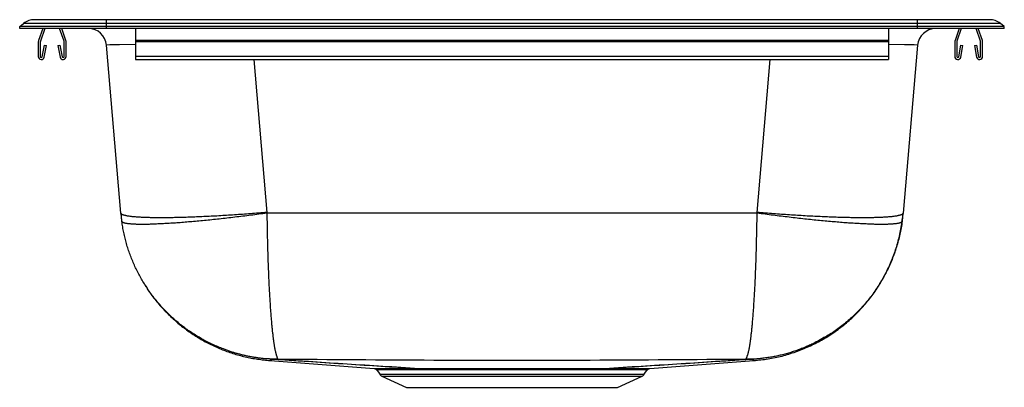
# Model space of a CAD drawing. Units: inches. Extents: x -8.5 to 8.5, y -6.2 to 0.2.
import ezdxf

# ---------------------------------------------------------------- set-up
doc = ezdxf.new("R2010")
doc.units = ezdxf.units.IN
doc.header["$MEASUREMENT"] = 0
doc.linetypes.add('SLD-SOLID', pattern=[0])
doc.layers.get('0').update_dxf_attribs({"linetype": 'CONTINUOUS'})

# ---------------------------------------------------------------- blocks, each defined once
blk = doc.blocks.new('D23317_LEFT')
at = {"color": 7, "linetype": 'SLD-SOLID'}
for p, q in [((-8.5, 0.037), (-8.433, 0.089)), ((-7, 0.037), (-8.5, 0.037)), ((-8.5, 0), (-8.5, 0.037)), ((-7, 0), (-8.5, 0)), ((-7, 0.089), (-8.433, 0.089)), ((-7, 0.154), (-8.242, 0.154)), ((-8.103, 0), (-8.175, -0.208)), ((-8.066, 0), (-8.142, -0.219)), ((-7.735, -0.219), (-7.811, 0)), ((-7.702, -0.208), (-7.774, 0)), ((-7, 0.089), (-7, 0.154)), ((7, 0.154), (-7, 0.154)), ((-7, 0.037), (-7, 0.089)), ((7, 0.089), (-7, 0.089)), ((-7, 0), (-7, 0.037)), ((7, 0.037), (-7, 0.037)), ((7, 0), (-7, 0)), ((-6.5, 0), (-6.5, -0.208)), ((6.5, 0), (6.5, -0.208)), ((7, 0.089), (7, 0.154)), ((8.242, 0.154), (7, 0.154)), ((7, 0.037), (7, 0.089)), ((8.433, 0.089), (7, 0.089)), ((7, 0), (7, 0.037)), ((8.5, 0.037), (7, 0.037)), ((8.5, 0), (7, 0)), ((7.72, 0), (7.649, -0.208)), ((7.757, 0), (7.682, -0.219)), ((8.088, -0.219), (8.013, 0)), ((8.121, -0.208), (8.05, 0)), ((8.5, 0.037), (8.433, 0.089)), ((8.5, 0), (8.5, 0.037)), ((-8.179, -0.23), (-8.179, -0.483)), ((-8.144, -0.23), (-8.144, -0.483)), ((-8.11, -0.486), (-8.072, -0.288)), ((-8.075, -0.493), (-8.038, -0.295)), ((-8.072, -0.288), (-8.038, -0.295)), ((-7.839, -0.295), (-7.805, -0.288)), ((-7.839, -0.295), (-7.802, -0.493)), ((-7.805, -0.288), (-7.767, -0.486)), ((-7.734, -0.483), (-7.734, -0.23)), ((-7.699, -0.483), (-7.699, -0.23)), ((-6.753, -3.19), (-7.002, -0.286)), ((6.5, -0.208), (-6.5, -0.208)), ((-6.5, -0.208), (-6.5, -0.23)), ((6.5, -0.23), (-6.5, -0.23)), ((-6.5, -0.23), (-6.5, -0.483)), ((6.5, -0.208), (6.5, -0.23)), ((6.5, -0.23), (6.5, -0.483)), ((7.002, -0.286), (6.753, -3.19)), ((7.645, -0.23), (7.645, -0.483)), ((7.68, -0.23), (7.68, -0.483)), ((7.714, -0.486), (7.752, -0.288)), ((7.748, -0.493), (7.786, -0.295)), ((7.752, -0.288), (7.786, -0.295)), ((7.984, -0.295), (8.019, -0.288)), ((7.984, -0.295), (8.022, -0.493)), ((8.019, -0.288), (8.056, -0.486)), ((8.09, -0.483), (8.09, -0.23)), ((8.125, -0.483), (8.125, -0.23)), ((6.5, -0.483), (-6.5, -0.483)), ((-6.5, -0.483), (-6.5, -0.535)), ((6.5, -0.483), (6.5, -0.535)), ((-6.5, -0.535), (6.5, -0.535)), ((-4.233, -3.177), (-4.232, -3.189)), ((4.232, -3.189), (-4.232, -3.189)), ((4.232, -3.189), (4.233, -3.177)), ((-4.04, -5.715), (-4.248, -5.708)), ((-4.176, -5.738), (-2.381, -5.872)), ((-4.031, -5.716), (-4.15, -5.716)), ((-4.04, -5.715), (-4.031, -5.716)), ((2.381, -5.872), (4.176, -5.738)), ((4.15, -5.716), (4.031, -5.716)), ((4.248, -5.708), (4.04, -5.715)), ((-2.336, -5.899), (-2.284, -5.974)), ((-1.684, -5.873), (-1.681, -5.873)), ((-1.647, -5.9), (-1.649, -5.9)), ((1.649, -5.9), (1.647, -5.9)), ((1.681, -5.873), (1.684, -5.873)), ((2.284, -5.974), (2.336, -5.899)), ((-2.247, -6.004), (-1.819, -6.2)), ((1.819, -6.2), (2.247, -6.004)), ((-1.819, -6.2), (1.819, -6.2))]:
    blk.add_line(p, q, dxfattribs=at)
at = {"color": 8, "linetype": 'SLD-SOLID'}
for p, q in [((-4.46, -0.535), (-4.233, -3.177)), ((4.233, -3.177), (4.46, -0.535)), ((-2.284, -5.974), (2.284, -5.974)), ((-2.247, -6.004), (2.247, -6.004))]:
    blk.add_line(p, q, dxfattribs=at)
for points in [[(-6.5, -0.276), (-6.775, -0.278), (-6.945, -0.281), (-7.002, -0.286)], [(7.002, -0.286), (6.945, -0.281), (6.775, -0.278), (6.5, -0.276)], [(5.385, -5.341), (5.366, -5.352), (5.347, -5.363), (5.329, -5.374), (5.31, -5.384), (5.291, -5.395), (5.272, -5.405), (5.253, -5.416), (5.235, -5.426), (5.215, -5.436), (5.196, -5.446), (5.177, -5.455), (5.158, -5.464), (5.138, -5.473), (5.118, -5.482), (5.099, -5.491), (5.079, -5.499), (5.059, -5.508), (5.039, -5.516), (5.019, -5.524), (4.999, -5.531), (4.979, -5.539), (4.959, -5.547), (4.938, -5.554), (4.918, -5.561), (4.898, -5.568), (4.877, -5.575), (4.857, -5.582), (4.837, -5.589), (4.816, -5.595), (4.795, -5.601), (4.775, -5.608), (4.754, -5.614), (4.733, -5.619), (4.713, -5.625), (4.692, -5.631), (4.671, -5.636), (4.65, -5.641), (4.629, -5.646), (4.608, -5.651), (4.587, -5.656), (4.566, -5.66), (4.545, -5.665), (4.524, -5.669), (4.503, -5.673), (4.482, -5.676), (4.461, -5.68), (4.439, -5.683), (4.418, -5.687), (4.397, -5.69), (4.376, -5.692), (4.354, -5.695), (4.333, -5.698), (4.312, -5.701), (4.291, -5.703), (4.269, -5.706), (4.248, -5.708)], [(-4.248, -5.708), (-4.264, -5.707), (-4.279, -5.705), (-4.295, -5.703), (-4.311, -5.701), (-4.326, -5.699), (-4.342, -5.697), (-4.357, -5.695), (-4.373, -5.693), (-4.389, -5.691), (-4.404, -5.689), (-4.42, -5.687), (-4.435, -5.684), (-4.451, -5.682), (-4.466, -5.679), (-4.482, -5.677), (-4.497, -5.674), (-4.513, -5.671), (-4.528, -5.668), (-4.544, -5.665), (-4.559, -5.662), (-4.574, -5.659), (-4.59, -5.655), (-4.605, -5.652), (-4.621, -5.648), (-4.636, -5.645), (-4.651, -5.641), (-4.667, -5.637), (-4.682, -5.633), (-4.697, -5.629), (-4.713, -5.625), (-4.728, -5.621), (-4.743, -5.617), (-4.758, -5.613), (-4.773, -5.609), (-4.789, -5.604), (-4.804, -5.6), (-4.819, -5.595), (-4.834, -5.591), (-4.849, -5.586), (-4.864, -5.581), (-4.879, -5.576), (-4.894, -5.571), (-4.908, -5.565), (-4.923, -5.56), (-4.938, -5.554), (-4.952, -5.548), (-4.967, -5.542), (-4.982, -5.536)], [(-4.15, -5.716), (-4.151, -5.717), (-4.152, -5.717), (-4.152, -5.718), (-4.153, -5.719), (-4.154, -5.72), (-4.154, -5.721), (-4.155, -5.721), (-4.156, -5.722), (-4.156, -5.723), (-4.157, -5.724), (-4.158, -5.724), (-4.159, -5.725), (-4.159, -5.726), (-4.16, -5.727), (-4.161, -5.728), (-4.162, -5.728), (-4.163, -5.729), (-4.164, -5.73), (-4.164, -5.73), (-4.165, -5.731), (-4.166, -5.732), (-4.167, -5.733), (-4.168, -5.733), (-4.169, -5.734), (-4.17, -5.734), (-4.171, -5.735), (-4.172, -5.736), (-4.173, -5.736), (-4.174, -5.737), (-4.175, -5.737), (-4.175, -5.737), (-4.176, -5.738), (-4.176, -5.738), (-4.177, -5.738), (-4.177, -5.738), (-4.177, -5.738), (-4.177, -5.738), (-4.177, -5.738), (-4.177, -5.738), (-4.176, -5.738)], [(4.176, -5.738), (4.176, -5.737), (4.175, -5.737), (4.174, -5.737), (4.174, -5.737), (4.173, -5.736), (4.173, -5.736), (4.172, -5.736), (4.171, -5.735), (4.171, -5.735), (4.17, -5.734), (4.169, -5.734), (4.168, -5.733), (4.168, -5.733), (4.167, -5.732), (4.166, -5.732), (4.165, -5.731), (4.165, -5.73), (4.164, -5.73), (4.163, -5.729), (4.162, -5.728), (4.161, -5.727), (4.16, -5.726), (4.159, -5.725), (4.158, -5.724), (4.157, -5.723), (4.156, -5.722), (4.155, -5.721), (4.154, -5.72), (4.153, -5.719), (4.152, -5.718), (4.151, -5.717), (4.15, -5.716)], [(-1.649, -5.9), (-1.663, -5.9), (-1.676, -5.899), (-1.689, -5.899), (-1.702, -5.899), (-1.715, -5.899), (-1.728, -5.899), (-1.741, -5.899), (-1.754, -5.899), (-1.767, -5.899), (-1.779, -5.899), (-1.792, -5.899), (-1.804, -5.899), (-1.816, -5.899), (-1.828, -5.899), (-1.84, -5.899), (-1.852, -5.899), (-1.863, -5.899), (-1.875, -5.899), (-1.886, -5.899), (-1.897, -5.899), (-1.908, -5.899), (-1.919, -5.899), (-1.93, -5.899), (-1.941, -5.899), (-1.952, -5.899), (-1.962, -5.899), (-1.972, -5.899), (-1.983, -5.899), (-1.993, -5.899), (-2.003, -5.899), (-2.012, -5.899), (-2.022, -5.899), (-2.032, -5.899), (-2.041, -5.899), (-2.05, -5.899), (-2.059, -5.899), (-2.068, -5.899), (-2.077, -5.899), (-2.086, -5.899), (-2.094, -5.899), (-2.103, -5.899), (-2.111, -5.899), (-2.119, -5.899), (-2.127, -5.899), (-2.135, -5.899), (-2.143, -5.899), (-2.15, -5.899), (-2.158, -5.899), (-2.165, -5.899), (-2.172, -5.899), (-2.179, -5.899), (-2.186, -5.899), (-2.193, -5.899), (-2.199, -5.899), (-2.206, -5.899), (-2.212, -5.899), (-2.218, -5.899), (-2.224, -5.899), (-2.23, -5.898), (-2.235, -5.898), (-2.241, -5.898), (-2.246, -5.898), (-2.251, -5.898), (-2.256, -5.898), (-2.261, -5.898), (-2.266, -5.898), (-2.271, -5.898), (-2.275, -5.898), (-2.279, -5.898), (-2.284, -5.898), (-2.287, -5.898), (-2.291, -5.898), (-2.295, -5.898), (-2.298, -5.898), (-2.302, -5.898), (-2.305, -5.898), (-2.308, -5.898), (-2.311, -5.898), (-2.314, -5.898), (-2.316, -5.898), (-2.319, -5.898), (-2.321, -5.898), (-2.323, -5.898), (-2.326, -5.898), (-2.327, -5.898), (-2.329, -5.898), (-2.331, -5.898), (-2.332, -5.898), (-2.333, -5.898), (-2.334, -5.898), (-2.334, -5.898), (-2.335, -5.898), (-2.335, -5.898), (-2.335, -5.898), (-2.335, -5.898), (-2.334, -5.898)], [(2.334, -5.898), (2.335, -5.898), (2.335, -5.898), (2.335, -5.898), (2.335, -5.898), (2.334, -5.898), (2.334, -5.898), (2.332, -5.898), (2.331, -5.898), (2.329, -5.898), (2.328, -5.898), (2.326, -5.898), (2.323, -5.898), (2.321, -5.898), (2.318, -5.898), (2.315, -5.898), (2.312, -5.898), (2.309, -5.898), (2.306, -5.898), (2.303, -5.898), (2.299, -5.898), (2.295, -5.898), (2.291, -5.898), (2.287, -5.898), (2.283, -5.898), (2.278, -5.898), (2.274, -5.898), (2.269, -5.898), (2.264, -5.898), (2.258, -5.898), (2.253, -5.898), (2.247, -5.898), (2.241, -5.898), (2.235, -5.898), (2.229, -5.898), (2.223, -5.899), (2.216, -5.899), (2.21, -5.899), (2.203, -5.899), (2.196, -5.899), (2.188, -5.899), (2.181, -5.899), (2.173, -5.899), (2.166, -5.899), (2.158, -5.899), (2.15, -5.899), (2.141, -5.899), (2.133, -5.899), (2.124, -5.899), (2.116, -5.899), (2.107, -5.899), (2.098, -5.899), (2.088, -5.899), (2.079, -5.899), (2.069, -5.899), (2.059, -5.899), (2.049, -5.899), (2.039, -5.899), (2.029, -5.899), (2.019, -5.899), (2.008, -5.899), (1.997, -5.899), (1.986, -5.899), (1.975, -5.899), (1.964, -5.899), (1.953, -5.899), (1.941, -5.899), (1.93, -5.899), (1.918, -5.899), (1.906, -5.899), (1.894, -5.899), (1.881, -5.899), (1.869, -5.899), (1.856, -5.899), (1.843, -5.899), (1.83, -5.899), (1.817, -5.899), (1.804, -5.899), (1.79, -5.899), (1.776, -5.899), (1.763, -5.899), (1.749, -5.899), (1.735, -5.899), (1.721, -5.899), (1.706, -5.899), (1.692, -5.899), (1.678, -5.899), (1.664, -5.9), (1.649, -5.9)]]:
    blk.add_lwpolyline(points, dxfattribs=at)
at = {"color": 7, "linetype": 'SLD-SOLID'}
for points in [[(-4.233, -3.177), (-4.268, -3.18), (-4.303, -3.183), (-4.339, -3.186), (-4.374, -3.189), (-4.409, -3.192), (-4.444, -3.195), (-4.479, -3.197), (-4.514, -3.2), (-4.549, -3.203), (-4.584, -3.205), (-4.619, -3.208), (-4.653, -3.21), (-4.688, -3.213), (-4.723, -3.215), (-4.757, -3.218), (-4.791, -3.22), (-4.826, -3.222), (-4.86, -3.225), (-4.894, -3.227), (-4.928, -3.229), (-4.961, -3.231), (-4.995, -3.233), (-5.029, -3.235), (-5.062, -3.237), (-5.095, -3.239), (-5.128, -3.24), (-5.161, -3.242), (-5.193, -3.244), (-5.226, -3.246), (-5.258, -3.247), (-5.29, -3.249), (-5.322, -3.25), (-5.354, -3.252), (-5.385, -3.253), (-5.416, -3.254), (-5.447, -3.256), (-5.478, -3.257), (-5.508, -3.258), (-5.539, -3.259), (-5.569, -3.26), (-5.598, -3.261), (-5.628, -3.262), (-5.657, -3.263), (-5.686, -3.264), (-5.714, -3.265), (-5.743, -3.266), (-5.771, -3.266), (-5.798, -3.267), (-5.826, -3.267), (-5.853, -3.268), (-5.88, -3.268), (-5.906, -3.269), (-5.932, -3.269), (-5.958, -3.269), (-5.984, -3.269), (-6.009, -3.27), (-6.034, -3.27), (-6.058, -3.27), (-6.082, -3.27), (-6.106, -3.27), (-6.129, -3.269), (-6.152, -3.269), (-6.175, -3.269), (-6.197, -3.269), (-6.219, -3.268), (-6.24, -3.268), (-6.261, -3.267), (-6.282, -3.267), (-6.302, -3.266), (-6.322, -3.266), (-6.342, -3.265), (-6.361, -3.264), (-6.379, -3.263), (-6.398, -3.262), (-6.415, -3.261), (-6.433, -3.26), (-6.45, -3.259), (-6.466, -3.258), (-6.482, -3.257), (-6.498, -3.256), (-6.513, -3.255), (-6.528, -3.253), (-6.542, -3.252), (-6.556, -3.251), (-6.57, -3.249), (-6.582, -3.247), (-6.595, -3.246), (-6.607, -3.244), (-6.618, -3.242), (-6.63, -3.241), (-6.64, -3.239), (-6.65, -3.237), (-6.66, -3.235), (-6.67, -3.233), (-6.678, -3.231), (-6.687, -3.229), (-6.695, -3.227), (-6.702, -3.225), (-6.709, -3.223), (-6.715, -3.22), (-6.721, -3.218), (-6.726, -3.216), (-6.731, -3.213), (-6.735, -3.211), (-6.738, -3.208), (-6.741, -3.206), (-6.744, -3.203), (-6.746, -3.2), (-6.748, -3.198), (-6.75, -3.195), (-6.751, -3.192), (-6.753, -3.19)], [(-6.737, -3.33), (-6.737, -3.326), (-6.738, -3.321), (-6.738, -3.317), (-6.738, -3.312), (-6.738, -3.308), (-6.739, -3.303), (-6.739, -3.299), (-6.739, -3.295), (-6.739, -3.29), (-6.74, -3.286), (-6.74, -3.281), (-6.74, -3.277), (-6.74, -3.272), (-6.741, -3.268), (-6.741, -3.264), (-6.742, -3.259), (-6.742, -3.255), (-6.743, -3.25), (-6.743, -3.246), (-6.744, -3.242), (-6.744, -3.237), (-6.745, -3.233), (-6.745, -3.229), (-6.746, -3.224), (-6.747, -3.22), (-6.747, -3.215), (-6.748, -3.211), (-6.749, -3.207), (-6.75, -3.202), (-6.751, -3.198), (-6.752, -3.194), (-6.753, -3.19)], [(-4.232, -3.189), (-4.267, -3.194), (-4.302, -3.199), (-4.336, -3.203), (-4.371, -3.208), (-4.406, -3.213), (-4.441, -3.217), (-4.476, -3.222), (-4.51, -3.226), (-4.545, -3.231), (-4.58, -3.235), (-4.614, -3.239), (-4.649, -3.244), (-4.683, -3.248), (-4.717, -3.252), (-4.751, -3.256), (-4.785, -3.26), (-4.819, -3.264), (-4.853, -3.268), (-4.887, -3.272), (-4.921, -3.276), (-4.954, -3.28), (-4.988, -3.283), (-5.021, -3.287), (-5.054, -3.291), (-5.087, -3.294), (-5.119, -3.298), (-5.152, -3.301), (-5.184, -3.304), (-5.216, -3.308), (-5.248, -3.311), (-5.28, -3.314), (-5.312, -3.317), (-5.343, -3.32), (-5.374, -3.323), (-5.405, -3.326), (-5.436, -3.329), (-5.467, -3.332), (-5.497, -3.334), (-5.527, -3.337), (-5.557, -3.34), (-5.586, -3.342), (-5.615, -3.345), (-5.644, -3.347), (-5.673, -3.349), (-5.701, -3.352), (-5.729, -3.354), (-5.757, -3.356), (-5.785, -3.358), (-5.812, -3.36), (-5.839, -3.362), (-5.866, -3.363), (-5.892, -3.365), (-5.918, -3.367), (-5.943, -3.368), (-5.969, -3.37), (-5.994, -3.371), (-6.018, -3.373), (-6.043, -3.374), (-6.067, -3.375), (-6.09, -3.376), (-6.113, -3.377), (-6.136, -3.378), (-6.159, -3.379), (-6.181, -3.38), (-6.203, -3.381), (-6.224, -3.381), (-6.245, -3.382), (-6.266, -3.383), (-6.286, -3.383), (-6.305, -3.383), (-6.325, -3.384), (-6.344, -3.384), (-6.362, -3.384), (-6.381, -3.384), (-6.398, -3.384), (-6.416, -3.384), (-6.433, -3.384), (-6.449, -3.384), (-6.465, -3.383), (-6.481, -3.383), (-6.496, -3.382), (-6.511, -3.382), (-6.525, -3.381), (-6.539, -3.38), (-6.552, -3.38), (-6.565, -3.379), (-6.577, -3.378), (-6.589, -3.377), (-6.601, -3.376), (-6.612, -3.374), (-6.623, -3.373), (-6.633, -3.372), (-6.643, -3.37), (-6.652, -3.369), (-6.661, -3.367), (-6.67, -3.366), (-6.678, -3.364), (-6.685, -3.362), (-6.692, -3.361), (-6.698, -3.359), (-6.704, -3.357), (-6.709, -3.355), (-6.714, -3.352), (-6.718, -3.35), (-6.722, -3.348), (-6.725, -3.345), (-6.727, -3.343), (-6.73, -3.34), (-6.732, -3.338), (-6.734, -3.335), (-6.736, -3.333), (-6.737, -3.33)], [(-4.232, -3.189), (-4.232, -3.218), (-4.232, -3.247), (-4.231, -3.276), (-4.231, -3.305), (-4.23, -3.334), (-4.23, -3.363), (-4.229, -3.391), (-4.229, -3.42), (-4.228, -3.449), (-4.228, -3.477), (-4.227, -3.506), (-4.226, -3.534), (-4.226, -3.563), (-4.225, -3.591), (-4.225, -3.619), (-4.224, -3.647), (-4.223, -3.675), (-4.223, -3.704), (-4.222, -3.731), (-4.221, -3.759), (-4.221, -3.787), (-4.22, -3.815), (-4.219, -3.842), (-4.218, -3.87), (-4.217, -3.897), (-4.217, -3.924), (-4.216, -3.952), (-4.215, -3.979), (-4.214, -4.006), (-4.213, -4.032), (-4.212, -4.059), (-4.211, -4.086), (-4.21, -4.112), (-4.209, -4.139), (-4.208, -4.165), (-4.207, -4.191), (-4.206, -4.217), (-4.205, -4.243), (-4.204, -4.268), (-4.203, -4.294), (-4.202, -4.319), (-4.201, -4.344), (-4.199, -4.369), (-4.198, -4.394), (-4.197, -4.419), (-4.196, -4.444), (-4.195, -4.468), (-4.193, -4.492), (-4.192, -4.516), (-4.191, -4.54), (-4.189, -4.564), (-4.188, -4.588), (-4.187, -4.611), (-4.185, -4.634), (-4.184, -4.657), (-4.183, -4.68), (-4.181, -4.702), (-4.18, -4.725), (-4.178, -4.747), (-4.177, -4.769), (-4.176, -4.791), (-4.174, -4.813), (-4.173, -4.834), (-4.171, -4.855), (-4.17, -4.876), (-4.168, -4.897), (-4.166, -4.918), (-4.165, -4.938), (-4.163, -4.958), (-4.162, -4.978), (-4.16, -4.998), (-4.158, -5.017), (-4.157, -5.036), (-4.155, -5.055), (-4.153, -5.074), (-4.152, -5.093), (-4.15, -5.111), (-4.148, -5.129), (-4.147, -5.147), (-4.145, -5.165), (-4.143, -5.182), (-4.141, -5.199), (-4.14, -5.216), (-4.138, -5.232), (-4.136, -5.249), (-4.134, -5.265), (-4.132, -5.281), (-4.131, -5.296), (-4.129, -5.312), (-4.127, -5.327), (-4.125, -5.341), (-4.123, -5.356), (-4.121, -5.37), (-4.119, -5.384), (-4.117, -5.398), (-4.116, -5.411), (-4.114, -5.424), (-4.112, -5.437), (-4.11, -5.45), (-4.108, -5.462), (-4.106, -5.474), (-4.104, -5.486), (-4.102, -5.498), (-4.1, -5.509), (-4.098, -5.52), (-4.096, -5.531), (-4.094, -5.541), (-4.092, -5.551), (-4.09, -5.561), (-4.088, -5.571), (-4.086, -5.58), (-4.084, -5.589), (-4.082, -5.598), (-4.08, -5.606), (-4.078, -5.614), (-4.076, -5.622), (-4.074, -5.629), (-4.071, -5.636), (-4.069, -5.643), (-4.067, -5.649), (-4.065, -5.656), (-4.063, -5.662), (-4.061, -5.668), (-4.059, -5.673), (-4.058, -5.679), (-4.057, -5.684), (-4.056, -5.689), (-4.054, -5.694), (-4.053, -5.698), (-4.052, -5.702), (-4.051, -5.706), (-4.05, -5.709), (-4.048, -5.712), (-4.046, -5.713), (-4.043, -5.715), (-4.04, -5.715)], [(4.04, -5.715), (4.043, -5.709), (4.045, -5.704), (4.047, -5.7), (4.049, -5.697), (4.05, -5.695), (4.051, -5.692), (4.052, -5.691), (4.053, -5.689), (4.054, -5.686), (4.055, -5.683), (4.056, -5.68), (4.058, -5.675), (4.059, -5.67), (4.061, -5.665), (4.063, -5.658), (4.066, -5.652), (4.068, -5.645), (4.07, -5.637), (4.073, -5.63), (4.075, -5.622), (4.077, -5.614), (4.079, -5.605), (4.082, -5.597), (4.084, -5.588), (4.086, -5.579), (4.088, -5.57), (4.09, -5.561), (4.092, -5.551), (4.094, -5.541), (4.096, -5.531), (4.098, -5.52), (4.1, -5.509), (4.102, -5.498), (4.104, -5.486), (4.106, -5.475), (4.108, -5.463), (4.11, -5.45), (4.112, -5.437), (4.114, -5.425), (4.116, -5.411), (4.117, -5.398), (4.119, -5.384), (4.121, -5.37), (4.123, -5.356), (4.125, -5.341), (4.127, -5.326), (4.129, -5.311), (4.131, -5.296), (4.132, -5.28), (4.134, -5.265), (4.136, -5.248), (4.138, -5.232), (4.14, -5.216), (4.141, -5.199), (4.143, -5.182), (4.145, -5.164), (4.147, -5.147), (4.148, -5.129), (4.15, -5.111), (4.152, -5.093), (4.153, -5.074), (4.155, -5.055), (4.157, -5.036), (4.158, -5.017), (4.16, -4.998), (4.162, -4.978), (4.163, -4.958), (4.165, -4.938), (4.166, -4.918), (4.168, -4.897), (4.17, -4.876), (4.171, -4.855), (4.173, -4.834), (4.174, -4.813), (4.176, -4.791), (4.177, -4.769), (4.178, -4.747), (4.18, -4.725), (4.181, -4.703), (4.183, -4.68), (4.184, -4.657), (4.185, -4.634), (4.187, -4.611), (4.188, -4.588), (4.189, -4.564), (4.191, -4.54), (4.192, -4.516), (4.193, -4.492), (4.195, -4.468), (4.196, -4.444), (4.197, -4.419), (4.198, -4.394), (4.199, -4.37), (4.201, -4.345), (4.202, -4.319), (4.203, -4.294), (4.204, -4.268), (4.205, -4.243), (4.206, -4.217), (4.207, -4.191), (4.208, -4.165), (4.209, -4.139), (4.21, -4.112), (4.211, -4.086), (4.212, -4.059), (4.213, -4.033), (4.214, -4.006), (4.215, -3.979), (4.216, -3.952), (4.217, -3.925), (4.217, -3.897), (4.218, -3.87), (4.219, -3.842), (4.22, -3.815), (4.22, -3.787), (4.221, -3.759), (4.222, -3.731), (4.223, -3.704), (4.223, -3.675), (4.224, -3.647), (4.224, -3.619), (4.225, -3.591), (4.226, -3.563), (4.226, -3.534), (4.227, -3.506), (4.228, -3.477), (4.228, -3.449), (4.229, -3.42), (4.229, -3.391), (4.23, -3.363), (4.231, -3.334), (4.231, -3.305), (4.231, -3.276), (4.232, -3.247), (4.232, -3.218), (4.232, -3.189)], [(4.176, -5.738), (4.207, -5.734), (4.238, -5.731), (4.268, -5.727), (4.299, -5.724), (4.329, -5.72), (4.36, -5.716), (4.39, -5.712), (4.421, -5.707), (4.451, -5.703), (4.482, -5.697), (4.512, -5.692), (4.542, -5.686), (4.572, -5.68), (4.602, -5.673), (4.632, -5.666), (4.662, -5.659), (4.692, -5.651), (4.722, -5.643), (4.751, -5.634), (4.781, -5.625), (4.81, -5.616), (4.84, -5.606), (4.869, -5.596), (4.898, -5.586), (4.927, -5.576), (4.956, -5.565), (4.985, -5.554), (5.013, -5.543), (5.042, -5.531), (5.07, -5.519), (5.098, -5.507), (5.126, -5.494), (5.154, -5.481), (5.182, -5.468), (5.21, -5.455), (5.237, -5.441), (5.265, -5.427), (5.292, -5.412), (5.319, -5.397), (5.346, -5.382), (5.373, -5.367), (5.399, -5.351), (5.426, -5.336), (5.452, -5.319), (5.478, -5.303), (5.504, -5.286), (5.529, -5.269), (5.555, -5.252), (5.58, -5.234), (5.605, -5.216), (5.63, -5.198), (5.654, -5.18), (5.679, -5.161), (5.703, -5.142), (5.727, -5.123), (5.751, -5.103), (5.775, -5.083), (5.798, -5.063), (5.821, -5.043), (5.844, -5.022), (5.867, -5.002), (5.889, -4.981), (5.912, -4.959), (5.934, -4.938), (5.955, -4.916), (5.977, -4.894), (5.998, -4.872), (6.019, -4.849), (6.04, -4.827), (6.061, -4.804), (6.081, -4.78), (6.101, -4.757), (6.121, -4.733), (6.14, -4.71), (6.159, -4.686), (6.178, -4.661), (6.197, -4.637), (6.216, -4.612), (6.234, -4.587), (6.252, -4.562), (6.269, -4.537), (6.287, -4.512), (6.304, -4.486), (6.321, -4.46), (6.337, -4.434), (6.353, -4.408), (6.369, -4.381), (6.385, -4.355), (6.4, -4.328), (6.415, -4.301), (6.43, -4.274), (6.444, -4.247), (6.458, -4.22), (6.472, -4.192), (6.486, -4.164), (6.499, -4.137), (6.512, -4.109), (6.525, -4.081), (6.537, -4.052), (6.549, -4.024), (6.561, -3.995), (6.572, -3.967), (6.583, -3.938), (6.594, -3.909), (6.604, -3.88), (6.614, -3.851), (6.624, -3.822), (6.633, -3.793), (6.642, -3.763), (6.651, -3.734), (6.66, -3.704), (6.668, -3.674), (6.676, -3.645), (6.683, -3.615), (6.691, -3.585), (6.697, -3.555), (6.704, -3.525), (6.71, -3.494), (6.716, -3.464), (6.721, -3.434), (6.726, -3.403), (6.73, -3.373), (6.735, -3.342), (6.739, -3.312), (6.742, -3.281), (6.746, -3.251), (6.75, -3.22), (6.753, -3.19)], [(6.737, -3.33), (6.736, -3.333), (6.734, -3.335), (6.732, -3.338), (6.73, -3.34), (6.727, -3.343), (6.725, -3.345), (6.722, -3.348), (6.718, -3.35), (6.714, -3.352), (6.709, -3.355), (6.704, -3.357), (6.698, -3.359), (6.692, -3.361), (6.685, -3.362), (6.678, -3.364), (6.67, -3.366), (6.661, -3.367), (6.652, -3.369), (6.643, -3.37), (6.633, -3.372), (6.623, -3.373), (6.612, -3.374), (6.601, -3.376), (6.589, -3.377), (6.577, -3.378), (6.565, -3.379), (6.552, -3.38), (6.539, -3.38), (6.525, -3.381), (6.511, -3.382), (6.496, -3.382), (6.481, -3.383), (6.465, -3.383), (6.449, -3.384), (6.433, -3.384), (6.416, -3.384), (6.398, -3.384), (6.381, -3.384), (6.362, -3.384), (6.344, -3.384), (6.325, -3.384), (6.305, -3.383), (6.286, -3.383), (6.266, -3.383), (6.245, -3.382), (6.224, -3.381), (6.203, -3.381), (6.181, -3.38), (6.159, -3.379), (6.136, -3.378), (6.113, -3.377), (6.09, -3.376), (6.067, -3.375), (6.043, -3.374), (6.018, -3.373), (5.994, -3.371), (5.969, -3.37), (5.943, -3.368), (5.918, -3.367), (5.892, -3.365), (5.866, -3.363), (5.839, -3.362), (5.812, -3.36), (5.785, -3.358), (5.757, -3.356), (5.729, -3.354), (5.701, -3.352), (5.673, -3.349), (5.644, -3.347), (5.615, -3.345), (5.586, -3.342), (5.557, -3.34), (5.527, -3.337), (5.497, -3.334), (5.467, -3.332), (5.436, -3.329), (5.405, -3.326), (5.374, -3.323), (5.343, -3.32), (5.312, -3.317), (5.28, -3.314), (5.248, -3.311), (5.216, -3.308), (5.184, -3.304), (5.152, -3.301), (5.119, -3.298), (5.087, -3.294), (5.054, -3.291), (5.021, -3.287), (4.988, -3.283), (4.954, -3.28), (4.921, -3.276), (4.887, -3.272), (4.853, -3.268), (4.819, -3.264), (4.785, -3.26), (4.751, -3.256), (4.717, -3.252), (4.683, -3.248), (4.649, -3.244), (4.614, -3.239), (4.58, -3.235), (4.545, -3.231), (4.51, -3.226), (4.476, -3.222), (4.441, -3.217), (4.406, -3.213), (4.371, -3.208), (4.336, -3.203), (4.302, -3.199), (4.267, -3.194), (4.232, -3.189)], [(6.753, -3.19), (6.751, -3.192), (6.75, -3.195), (6.748, -3.198), (6.746, -3.2), (6.744, -3.203), (6.741, -3.206), (6.738, -3.208), (6.735, -3.211), (6.731, -3.213), (6.726, -3.216), (6.721, -3.218), (6.715, -3.22), (6.709, -3.223), (6.702, -3.225), (6.695, -3.227), (6.687, -3.229), (6.678, -3.231), (6.67, -3.233), (6.66, -3.235), (6.65, -3.237), (6.64, -3.239), (6.63, -3.241), (6.618, -3.242), (6.607, -3.244), (6.595, -3.246), (6.582, -3.247), (6.57, -3.249), (6.556, -3.251), (6.542, -3.252), (6.528, -3.253), (6.513, -3.255), (6.498, -3.256), (6.482, -3.257), (6.466, -3.258), (6.45, -3.259), (6.433, -3.26), (6.415, -3.261), (6.398, -3.262), (6.379, -3.263), (6.361, -3.264), (6.342, -3.265), (6.322, -3.266), (6.302, -3.266), (6.282, -3.267), (6.261, -3.267), (6.24, -3.268), (6.219, -3.268), (6.197, -3.269), (6.175, -3.269), (6.152, -3.269), (6.129, -3.269), (6.106, -3.27), (6.082, -3.27), (6.058, -3.27), (6.034, -3.27), (6.009, -3.27), (5.984, -3.269), (5.958, -3.269), (5.932, -3.269), (5.906, -3.269), (5.88, -3.268), (5.853, -3.268), (5.826, -3.267), (5.798, -3.267), (5.771, -3.266), (5.743, -3.266), (5.714, -3.265), (5.686, -3.264), (5.657, -3.263), (5.628, -3.262), (5.598, -3.261), (5.569, -3.26), (5.539, -3.259), (5.508, -3.258), (5.478, -3.257), (5.447, -3.256), (5.416, -3.254), (5.385, -3.253), (5.354, -3.252), (5.322, -3.25), (5.29, -3.249), (5.258, -3.247), (5.226, -3.246), (5.193, -3.244), (5.161, -3.242), (5.128, -3.24), (5.095, -3.239), (5.062, -3.237), (5.029, -3.235), (4.995, -3.233), (4.961, -3.231), (4.928, -3.229), (4.894, -3.227), (4.86, -3.225), (4.826, -3.222), (4.791, -3.22), (4.757, -3.218), (4.723, -3.215), (4.688, -3.213), (4.653, -3.21), (4.619, -3.208), (4.584, -3.205), (4.549, -3.203), (4.514, -3.2), (4.479, -3.197), (4.444, -3.195), (4.409, -3.192), (4.374, -3.189), (4.339, -3.186), (4.303, -3.183), (4.268, -3.18), (4.233, -3.177)], [(6.753, -3.19), (6.752, -3.194), (6.751, -3.198), (6.75, -3.202), (6.749, -3.207), (6.748, -3.211), (6.747, -3.215), (6.747, -3.22), (6.746, -3.224), (6.745, -3.229), (6.745, -3.233), (6.744, -3.237), (6.744, -3.242), (6.743, -3.246), (6.743, -3.25), (6.742, -3.255), (6.742, -3.259), (6.741, -3.264), (6.741, -3.268), (6.74, -3.272), (6.74, -3.277), (6.74, -3.281), (6.74, -3.286), (6.739, -3.29), (6.739, -3.295), (6.739, -3.299), (6.739, -3.303), (6.738, -3.308), (6.738, -3.312), (6.738, -3.317), (6.738, -3.321), (6.737, -3.326), (6.737, -3.33)], [(-4.982, -5.536), (-5.005, -5.527), (-5.027, -5.518), (-5.05, -5.509), (-5.073, -5.5), (-5.096, -5.491), (-5.119, -5.481), (-5.141, -5.471), (-5.164, -5.461), (-5.186, -5.451), (-5.208, -5.44), (-5.23, -5.429), (-5.252, -5.418), (-5.274, -5.407), (-5.296, -5.395), (-5.318, -5.384), (-5.339, -5.372), (-5.361, -5.359), (-5.382, -5.347), (-5.403, -5.335), (-5.424, -5.322), (-5.446, -5.309), (-5.466, -5.296), (-5.487, -5.283), (-5.508, -5.27), (-5.529, -5.256), (-5.549, -5.243), (-5.569, -5.229), (-5.59, -5.215), (-5.61, -5.2), (-5.63, -5.186), (-5.649, -5.171), (-5.669, -5.156), (-5.689, -5.141), (-5.708, -5.126), (-5.727, -5.111), (-5.747, -5.095), (-5.766, -5.08), (-5.784, -5.064), (-5.803, -5.048), (-5.822, -5.032), (-5.84, -5.015), (-5.859, -4.999), (-5.877, -4.982), (-5.895, -4.965), (-5.913, -4.948), (-5.93, -4.931), (-5.948, -4.914), (-5.965, -4.896), (-5.982, -4.879), (-6, -4.861), (-6.017, -4.843), (-6.033, -4.825), (-6.05, -4.807), (-6.066, -4.788), (-6.083, -4.77), (-6.099, -4.751), (-6.115, -4.732), (-6.13, -4.713), (-6.146, -4.694), (-6.162, -4.675), (-6.177, -4.656), (-6.192, -4.636), (-6.207, -4.617), (-6.222, -4.597), (-6.236, -4.577), (-6.251, -4.557), (-6.265, -4.537), (-6.279, -4.516), (-6.293, -4.496), (-6.306, -4.475), (-6.32, -4.455), (-6.333, -4.434), (-6.346, -4.413), (-6.359, -4.392), (-6.372, -4.371), (-6.384, -4.35), (-6.397, -4.328), (-6.409, -4.307), (-6.421, -4.285), (-6.433, -4.264), (-6.444, -4.242), (-6.456, -4.22), (-6.467, -4.198), (-6.478, -4.176), (-6.489, -4.154), (-6.499, -4.132), (-6.51, -4.109), (-6.52, -4.087), (-6.53, -4.064), (-6.54, -4.042), (-6.549, -4.019), (-6.559, -3.996), (-6.568, -3.973), (-6.577, -3.95), (-6.586, -3.927), (-6.594, -3.904), (-6.603, -3.881), (-6.611, -3.857), (-6.619, -3.834), (-6.627, -3.811), (-6.634, -3.787), (-6.642, -3.764), (-6.649, -3.74), (-6.656, -3.716), (-6.663, -3.693), (-6.669, -3.669), (-6.675, -3.645), (-6.681, -3.621), (-6.687, -3.597), (-6.693, -3.573), (-6.698, -3.549), (-6.703, -3.525), (-6.707, -3.5), (-6.712, -3.476), (-6.717, -3.452), (-6.721, -3.427), (-6.725, -3.403), (-6.729, -3.379), (-6.733, -3.354), (-6.737, -3.33)], [(6.737, -3.33), (6.732, -3.358), (6.728, -3.386), (6.723, -3.415), (6.718, -3.443), (6.713, -3.471), (6.707, -3.499), (6.702, -3.527), (6.696, -3.555), (6.69, -3.583), (6.684, -3.61), (6.677, -3.638), (6.67, -3.666), (6.663, -3.693), (6.655, -3.721), (6.647, -3.748), (6.638, -3.776), (6.63, -3.803), (6.621, -3.83), (6.611, -3.857), (6.602, -3.884), (6.592, -3.911), (6.582, -3.937), (6.572, -3.964), (6.561, -3.991), (6.55, -4.017), (6.539, -4.043), (6.528, -4.069), (6.516, -4.095), (6.504, -4.121), (6.492, -4.147), (6.479, -4.173), (6.467, -4.199), (6.454, -4.224), (6.44, -4.249), (6.427, -4.274), (6.413, -4.299), (6.399, -4.324), (6.385, -4.349), (6.37, -4.373), (6.356, -4.398), (6.341, -4.422), (6.325, -4.446), (6.31, -4.47), (6.294, -4.494), (6.278, -4.517), (6.262, -4.541), (6.245, -4.564), (6.228, -4.587), (6.211, -4.61), (6.194, -4.633), (6.177, -4.656), (6.159, -4.678), (6.141, -4.7), (6.123, -4.722), (6.105, -4.744), (6.086, -4.766), (6.067, -4.787), (6.048, -4.808), (6.029, -4.83), (6.01, -4.85), (5.99, -4.871), (5.97, -4.891), (5.95, -4.912), (5.93, -4.932), (5.909, -4.951), (5.888, -4.971), (5.867, -4.99), (5.846, -5.009), (5.825, -5.028), (5.803, -5.047), (5.782, -5.065), (5.76, -5.084), (5.738, -5.102), (5.716, -5.12), (5.693, -5.138), (5.671, -5.155), (5.648, -5.173), (5.626, -5.19), (5.603, -5.207), (5.579, -5.223), (5.556, -5.24), (5.532, -5.255), (5.508, -5.271), (5.484, -5.286), (5.459, -5.3), (5.435, -5.314), (5.41, -5.328), (5.385, -5.341)], [(-6.335, -4.43), (-6.321, -4.454), (-6.307, -4.477), (-6.293, -4.501), (-6.279, -4.524), (-6.264, -4.547), (-6.248, -4.569), (-6.233, -4.591), (-6.217, -4.613), (-6.2, -4.635), (-6.183, -4.657), (-6.166, -4.678), (-6.149, -4.699), (-6.132, -4.721), (-6.114, -4.741), (-6.096, -4.762), (-6.079, -4.783), (-6.061, -4.803), (-6.042, -4.824), (-6.024, -4.844), (-6.005, -4.864), (-5.987, -4.884), (-5.968, -4.903), (-5.949, -4.923), (-5.929, -4.942), (-5.91, -4.961), (-5.89, -4.98), (-5.87, -4.999), (-5.85, -5.017), (-5.83, -5.035), (-5.809, -5.053), (-5.789, -5.071), (-5.768, -5.089), (-5.747, -5.106), (-5.726, -5.124), (-5.705, -5.141), (-5.683, -5.158), (-5.661, -5.174), (-5.64, -5.191), (-5.618, -5.207), (-5.596, -5.223), (-5.573, -5.239), (-5.551, -5.254), (-5.528, -5.27), (-5.506, -5.285), (-5.483, -5.3), (-5.46, -5.314), (-5.437, -5.329), (-5.413, -5.343), (-5.39, -5.357), (-5.366, -5.371), (-5.343, -5.384), (-5.319, -5.398), (-5.295, -5.411), (-5.271, -5.424), (-5.246, -5.436), (-5.222, -5.449), (-5.198, -5.461), (-5.173, -5.473), (-5.148, -5.484), (-5.124, -5.496), (-5.099, -5.507), (-5.074, -5.518), (-5.049, -5.528), (-5.023, -5.539), (-4.998, -5.549), (-4.973, -5.559), (-4.947, -5.568), (-4.921, -5.578), (-4.896, -5.587), (-4.87, -5.596), (-4.844, -5.605), (-4.818, -5.613), (-4.792, -5.622), (-4.766, -5.63), (-4.74, -5.637), (-4.713, -5.645), (-4.687, -5.652), (-4.661, -5.659), (-4.634, -5.666), (-4.608, -5.672), (-4.581, -5.678), (-4.554, -5.684), (-4.528, -5.689), (-4.501, -5.694), (-4.474, -5.699), (-4.447, -5.703), (-4.42, -5.707), (-4.393, -5.711), (-4.366, -5.715), (-4.339, -5.719), (-4.312, -5.722), (-4.285, -5.725), (-4.258, -5.729), (-4.231, -5.732), (-4.204, -5.735), (-4.176, -5.738)], [(-4.15, -5.716), (-4.153, -5.715), (-4.156, -5.714), (-4.159, -5.714), (-4.161, -5.713), (-4.164, -5.713), (-4.167, -5.712), (-4.17, -5.712), (-4.173, -5.712), (-4.176, -5.711), (-4.179, -5.711), (-4.182, -5.711), (-4.185, -5.71), (-4.188, -5.71), (-4.191, -5.71), (-4.194, -5.71), (-4.197, -5.709), (-4.2, -5.709), (-4.203, -5.709), (-4.206, -5.709), (-4.21, -5.709), (-4.213, -5.709), (-4.216, -5.709), (-4.219, -5.709), (-4.222, -5.709), (-4.226, -5.709), (-4.229, -5.709), (-4.232, -5.708), (-4.235, -5.708), (-4.238, -5.708), (-4.242, -5.708), (-4.245, -5.708), (-4.248, -5.708)], [(-1.684, -5.873), (-1.761, -5.868), (-1.839, -5.863), (-1.917, -5.858), (-1.995, -5.853), (-2.073, -5.848), (-2.151, -5.844), (-2.228, -5.839), (-2.306, -5.834), (-2.384, -5.829), (-2.461, -5.824), (-2.539, -5.819), (-2.616, -5.814), (-2.694, -5.809), (-2.771, -5.804), (-2.848, -5.799), (-2.925, -5.795), (-3.002, -5.79), (-3.079, -5.785), (-3.156, -5.78), (-3.233, -5.775), (-3.31, -5.77), (-3.386, -5.765), (-3.463, -5.76), (-3.539, -5.755), (-3.616, -5.75), (-3.692, -5.745), (-3.769, -5.74), (-3.845, -5.735), (-3.921, -5.731), (-3.998, -5.726), (-4.074, -5.721), (-4.15, -5.716)], [(4.04, -5.715), (3.871, -5.716), (3.703, -5.718), (3.535, -5.719), (3.366, -5.72), (3.198, -5.722), (3.03, -5.723), (2.861, -5.724), (2.693, -5.726), (2.525, -5.727), (2.356, -5.728), (2.188, -5.729), (2.02, -5.73), (1.852, -5.731), (1.683, -5.732), (1.515, -5.733), (1.347, -5.734), (1.178, -5.734), (1.01, -5.735), (0.842, -5.735), (0.673, -5.736), (0.505, -5.736), (0.337, -5.736), (0.168, -5.737), (0, -5.737), (-0.168, -5.737), (-0.337, -5.736), (-0.505, -5.736), (-0.673, -5.736), (-0.842, -5.735), (-1.01, -5.735), (-1.178, -5.734), (-1.347, -5.734), (-1.515, -5.733), (-1.683, -5.732), (-1.852, -5.731), (-2.02, -5.73), (-2.188, -5.729), (-2.356, -5.728), (-2.525, -5.727), (-2.693, -5.726), (-2.861, -5.724), (-3.03, -5.723), (-3.198, -5.722), (-3.366, -5.72), (-3.535, -5.719), (-3.703, -5.718), (-3.871, -5.716), (-4.04, -5.715)], [(-4.031, -5.716), (-3.957, -5.721), (-3.883, -5.726), (-3.808, -5.731), (-3.734, -5.735), (-3.66, -5.74), (-3.586, -5.745), (-3.512, -5.75), (-3.438, -5.755), (-3.364, -5.76), (-3.29, -5.765), (-3.216, -5.77), (-3.142, -5.775), (-3.068, -5.78), (-2.995, -5.785), (-2.921, -5.79), (-2.847, -5.795), (-2.774, -5.799), (-2.701, -5.804), (-2.627, -5.809), (-2.554, -5.814), (-2.481, -5.819), (-2.408, -5.824), (-2.335, -5.829), (-2.262, -5.834), (-2.19, -5.839), (-2.117, -5.844), (-2.044, -5.848), (-1.971, -5.853), (-1.899, -5.858), (-1.826, -5.863), (-1.753, -5.868), (-1.681, -5.873)], [(1.681, -5.873), (1.753, -5.868), (1.826, -5.863), (1.899, -5.858), (1.971, -5.853), (2.044, -5.848), (2.117, -5.844), (2.19, -5.839), (2.262, -5.834), (2.335, -5.829), (2.408, -5.824), (2.481, -5.819), (2.554, -5.814), (2.627, -5.809), (2.701, -5.804), (2.774, -5.799), (2.847, -5.795), (2.921, -5.79), (2.995, -5.785), (3.068, -5.78), (3.142, -5.775), (3.216, -5.77), (3.29, -5.765), (3.364, -5.76), (3.438, -5.755), (3.512, -5.75), (3.586, -5.745), (3.66, -5.74), (3.734, -5.735), (3.808, -5.731), (3.883, -5.726), (3.957, -5.721), (4.031, -5.716)], [(4.15, -5.716), (4.074, -5.721), (3.998, -5.726), (3.921, -5.731), (3.845, -5.735), (3.769, -5.74), (3.692, -5.745), (3.616, -5.75), (3.539, -5.755), (3.463, -5.76), (3.386, -5.765), (3.31, -5.77), (3.233, -5.775), (3.156, -5.78), (3.079, -5.785), (3.002, -5.79), (2.925, -5.795), (2.848, -5.799), (2.771, -5.804), (2.694, -5.809), (2.616, -5.814), (2.539, -5.819), (2.461, -5.824), (2.384, -5.829), (2.306, -5.834), (2.228, -5.839), (2.151, -5.844), (2.073, -5.848), (1.995, -5.853), (1.917, -5.858), (1.839, -5.863), (1.761, -5.868), (1.684, -5.873)], [(4.031, -5.716), (4.032, -5.716), (4.032, -5.716), (4.032, -5.716), (4.032, -5.716), (4.033, -5.716), (4.033, -5.716), (4.033, -5.716), (4.034, -5.716), (4.034, -5.716), (4.034, -5.716), (4.034, -5.716), (4.035, -5.716), (4.035, -5.716), (4.035, -5.716), (4.035, -5.716), (4.036, -5.716), (4.036, -5.715), (4.036, -5.715), (4.037, -5.715), (4.037, -5.715), (4.037, -5.715), (4.037, -5.715), (4.037, -5.715), (4.038, -5.715), (4.038, -5.715), (4.038, -5.715), (4.038, -5.715), (4.039, -5.715), (4.039, -5.715), (4.039, -5.715), (4.039, -5.715), (4.04, -5.715)], [(4.248, -5.708), (4.245, -5.709), (4.242, -5.709), (4.239, -5.709), (4.236, -5.71), (4.233, -5.71), (4.23, -5.71), (4.227, -5.711), (4.224, -5.711), (4.221, -5.711), (4.218, -5.712), (4.215, -5.712), (4.212, -5.712), (4.209, -5.713), (4.206, -5.713), (4.202, -5.713), (4.199, -5.713), (4.196, -5.714), (4.193, -5.714), (4.19, -5.714), (4.187, -5.714), (4.184, -5.715), (4.181, -5.715), (4.178, -5.715), (4.175, -5.715), (4.172, -5.715), (4.169, -5.715), (4.166, -5.715), (4.163, -5.716), (4.16, -5.716), (4.157, -5.716), (4.153, -5.716), (4.15, -5.716)], [(-2.381, -5.872), (-2.381, -5.872), (-2.381, -5.872), (-2.381, -5.872), (-2.381, -5.872), (-2.381, -5.872), (-2.381, -5.872), (-2.38, -5.872), (-2.379, -5.872), (-2.377, -5.872), (-2.376, -5.872), (-2.374, -5.872), (-2.372, -5.872), (-2.37, -5.872), (-2.368, -5.872), (-2.365, -5.872), (-2.363, -5.872), (-2.36, -5.872), (-2.357, -5.872), (-2.354, -5.872), (-2.351, -5.872), (-2.348, -5.872), (-2.345, -5.872), (-2.341, -5.872), (-2.337, -5.872), (-2.334, -5.872), (-2.33, -5.872), (-2.325, -5.872), (-2.321, -5.872), (-2.317, -5.872), (-2.312, -5.872), (-2.307, -5.872), (-2.302, -5.872), (-2.297, -5.872), (-2.292, -5.872), (-2.286, -5.872), (-2.281, -5.872), (-2.275, -5.872), (-2.269, -5.872), (-2.263, -5.872), (-2.257, -5.872), (-2.25, -5.872), (-2.244, -5.872), (-2.237, -5.872), (-2.23, -5.872), (-2.223, -5.872), (-2.216, -5.872), (-2.209, -5.872), (-2.202, -5.872), (-2.194, -5.872), (-2.186, -5.872), (-2.179, -5.872), (-2.171, -5.872), (-2.162, -5.872), (-2.154, -5.872), (-2.146, -5.872), (-2.137, -5.872), (-2.128, -5.872), (-2.12, -5.872), (-2.111, -5.872), (-2.101, -5.872), (-2.092, -5.872), (-2.083, -5.872), (-2.073, -5.872), (-2.063, -5.872), (-2.054, -5.872), (-2.044, -5.872), (-2.034, -5.872), (-2.023, -5.872), (-2.013, -5.873), (-2.002, -5.873), (-1.992, -5.873), (-1.981, -5.873), (-1.97, -5.873), (-1.959, -5.873), (-1.948, -5.873), (-1.936, -5.873), (-1.925, -5.873), (-1.913, -5.873), (-1.902, -5.873), (-1.89, -5.873), (-1.878, -5.873), (-1.866, -5.873), (-1.854, -5.873), (-1.841, -5.873), (-1.829, -5.873), (-1.816, -5.873), (-1.803, -5.873), (-1.79, -5.873), (-1.777, -5.873), (-1.764, -5.873), (-1.751, -5.873), (-1.737, -5.873), (-1.724, -5.873), (-1.711, -5.873), (-1.697, -5.873), (-1.684, -5.873)], [(-2.368, -5.875), (-2.367, -5.876), (-2.366, -5.876), (-2.365, -5.876), (-2.364, -5.876), (-2.363, -5.877), (-2.362, -5.877), (-2.361, -5.877), (-2.36, -5.878), (-2.359, -5.878), (-2.358, -5.879), (-2.357, -5.879), (-2.356, -5.88), (-2.355, -5.88), (-2.354, -5.881), (-2.354, -5.881), (-2.353, -5.882), (-2.352, -5.882), (-2.351, -5.883), (-2.35, -5.884), (-2.349, -5.884), (-2.349, -5.885), (-2.348, -5.886), (-2.347, -5.886), (-2.346, -5.887), (-2.346, -5.888), (-2.345, -5.888), (-2.344, -5.889), (-2.344, -5.89), (-2.343, -5.891), (-2.342, -5.892), (-2.342, -5.892), (-2.341, -5.893), (-2.34, -5.894), (-2.34, -5.895), (-2.339, -5.896), (-2.339, -5.896), (-2.338, -5.897), (-2.337, -5.898), (-2.337, -5.899), (-2.336, -5.9)], [(-1.681, -5.873), (-1.659, -5.873), (-1.638, -5.873), (-1.617, -5.873), (-1.595, -5.873), (-1.573, -5.873), (-1.552, -5.873), (-1.529, -5.873), (-1.507, -5.873), (-1.485, -5.873), (-1.462, -5.873), (-1.439, -5.873), (-1.416, -5.873), (-1.392, -5.873), (-1.368, -5.873), (-1.344, -5.873), (-1.32, -5.873), (-1.296, -5.873), (-1.271, -5.873), (-1.246, -5.872), (-1.221, -5.872), (-1.196, -5.872), (-1.171, -5.872), (-1.145, -5.872), (-1.12, -5.872), (-1.094, -5.872), (-1.068, -5.872), (-1.042, -5.872), (-1.016, -5.872), (-0.989, -5.872), (-0.963, -5.872), (-0.936, -5.872), (-0.909, -5.872), (-0.882, -5.872), (-0.855, -5.872), (-0.827, -5.872), (-0.8, -5.872), (-0.773, -5.872), (-0.745, -5.872), (-0.717, -5.872), (-0.689, -5.872), (-0.661, -5.872), (-0.633, -5.872), (-0.605, -5.872), (-0.577, -5.872), (-0.549, -5.872), (-0.52, -5.872), (-0.492, -5.872), (-0.463, -5.872), (-0.435, -5.872), (-0.406, -5.872), (-0.377, -5.872), (-0.348, -5.872), (-0.32, -5.872), (-0.291, -5.872), (-0.262, -5.872), (-0.233, -5.872), (-0.204, -5.872), (-0.175, -5.872), (-0.146, -5.872), (-0.116, -5.872), (-0.087, -5.872), (-0.058, -5.872), (-0.029, -5.872), (0, -5.872), (0.029, -5.872), (0.058, -5.872), (0.087, -5.872), (0.117, -5.872), (0.146, -5.872), (0.175, -5.872), (0.204, -5.872), (0.233, -5.872), (0.262, -5.872), (0.291, -5.872), (0.32, -5.872), (0.348, -5.872), (0.377, -5.872), (0.406, -5.872), (0.435, -5.872), (0.463, -5.872), (0.492, -5.872), (0.52, -5.872), (0.549, -5.872), (0.577, -5.872), (0.605, -5.872), (0.633, -5.872), (0.661, -5.872), (0.689, -5.872), (0.717, -5.872), (0.745, -5.872), (0.773, -5.872), (0.8, -5.872), (0.828, -5.872), (0.855, -5.872), (0.882, -5.872), (0.909, -5.872), (0.936, -5.872), (0.963, -5.872), (0.989, -5.872), (1.016, -5.872), (1.042, -5.872), (1.068, -5.872), (1.094, -5.872), (1.12, -5.872), (1.145, -5.872), (1.171, -5.872), (1.196, -5.872), (1.221, -5.872), (1.246, -5.872), (1.271, -5.873), (1.296, -5.873), (1.32, -5.873), (1.344, -5.873), (1.368, -5.873), (1.392, -5.873), (1.416, -5.873), (1.439, -5.873), (1.462, -5.873), (1.485, -5.873), (1.507, -5.873), (1.53, -5.873), (1.552, -5.873), (1.573, -5.873), (1.595, -5.873), (1.617, -5.873), (1.638, -5.873), (1.659, -5.873), (1.681, -5.873)], [(1.647, -5.9), (1.63, -5.9), (1.613, -5.899), (1.597, -5.899), (1.58, -5.899), (1.563, -5.899), (1.546, -5.899), (1.529, -5.899), (1.512, -5.899), (1.495, -5.899), (1.477, -5.899), (1.459, -5.899), (1.442, -5.899), (1.424, -5.899), (1.405, -5.899), (1.387, -5.899), (1.368, -5.899), (1.35, -5.899), (1.331, -5.899), (1.312, -5.899), (1.293, -5.899), (1.274, -5.899), (1.255, -5.899), (1.236, -5.899), (1.216, -5.899), (1.197, -5.899), (1.177, -5.899), (1.157, -5.899), (1.137, -5.899), (1.117, -5.899), (1.097, -5.899), (1.077, -5.899), (1.057, -5.899), (1.036, -5.899), (1.016, -5.899), (0.995, -5.899), (0.975, -5.899), (0.954, -5.899), (0.933, -5.899), (0.912, -5.899), (0.891, -5.899), (0.87, -5.899), (0.848, -5.899), (0.827, -5.899), (0.806, -5.899), (0.784, -5.899), (0.763, -5.899), (0.741, -5.899), (0.719, -5.899), (0.698, -5.899), (0.676, -5.898), (0.654, -5.898), (0.632, -5.898), (0.61, -5.898), (0.588, -5.898), (0.566, -5.898), (0.543, -5.898), (0.521, -5.898), (0.499, -5.898), (0.477, -5.898), (0.454, -5.898), (0.432, -5.898), (0.409, -5.898), (0.387, -5.898), (0.364, -5.898), (0.342, -5.898), (0.319, -5.898), (0.296, -5.898), (0.274, -5.898), (0.251, -5.898), (0.228, -5.898), (0.205, -5.898), (0.183, -5.898), (0.16, -5.898), (0.137, -5.898), (0.114, -5.898), (0.091, -5.898), (0.069, -5.898), (0.046, -5.898), (0.023, -5.898), (0, -5.898), (-0.023, -5.898), (-0.046, -5.898), (-0.068, -5.898), (-0.091, -5.898), (-0.114, -5.898), (-0.137, -5.898), (-0.16, -5.898), (-0.183, -5.898), (-0.205, -5.898), (-0.228, -5.898), (-0.251, -5.898), (-0.273, -5.898), (-0.296, -5.898), (-0.319, -5.898), (-0.341, -5.898), (-0.364, -5.898), (-0.387, -5.898), (-0.409, -5.898), (-0.432, -5.898), (-0.454, -5.898), (-0.476, -5.898), (-0.499, -5.898), (-0.521, -5.898), (-0.543, -5.898), (-0.565, -5.898), (-0.588, -5.898), (-0.61, -5.898), (-0.632, -5.898), (-0.654, -5.898), (-0.676, -5.898), (-0.697, -5.899), (-0.719, -5.899), (-0.741, -5.899), (-0.762, -5.899), (-0.784, -5.899), (-0.806, -5.899), (-0.827, -5.899), (-0.848, -5.899), (-0.869, -5.899), (-0.891, -5.899), (-0.912, -5.899), (-0.933, -5.899), (-0.954, -5.899), (-0.974, -5.899), (-0.995, -5.899), (-1.016, -5.899), (-1.036, -5.899), (-1.057, -5.899), (-1.077, -5.899), (-1.097, -5.899), (-1.117, -5.899), (-1.137, -5.899), (-1.157, -5.899), (-1.177, -5.899), (-1.197, -5.899), (-1.216, -5.899), (-1.236, -5.899), (-1.255, -5.899), (-1.274, -5.899), (-1.293, -5.899), (-1.312, -5.899), (-1.331, -5.899), (-1.35, -5.899), (-1.369, -5.899), (-1.387, -5.899), (-1.405, -5.899), (-1.423, -5.899), (-1.441, -5.899), (-1.459, -5.899), (-1.477, -5.899), (-1.494, -5.899), (-1.511, -5.899), (-1.529, -5.899), (-1.546, -5.899), (-1.563, -5.899), (-1.58, -5.899), (-1.596, -5.899), (-1.613, -5.899), (-1.63, -5.9), (-1.647, -5.9)], [(1.684, -5.873), (1.698, -5.873), (1.713, -5.873), (1.727, -5.873), (1.742, -5.873), (1.756, -5.873), (1.77, -5.873), (1.785, -5.873), (1.799, -5.873), (1.813, -5.873), (1.827, -5.873), (1.84, -5.873), (1.854, -5.873), (1.868, -5.873), (1.881, -5.873), (1.894, -5.873), (1.907, -5.873), (1.92, -5.873), (1.932, -5.873), (1.945, -5.873), (1.957, -5.873), (1.969, -5.873), (1.981, -5.873), (1.992, -5.873), (2.004, -5.873), (2.015, -5.873), (2.027, -5.872), (2.038, -5.872), (2.049, -5.872), (2.059, -5.872), (2.07, -5.872), (2.08, -5.872), (2.091, -5.872), (2.101, -5.872), (2.111, -5.872), (2.121, -5.872), (2.13, -5.872), (2.14, -5.872), (2.149, -5.872), (2.158, -5.872), (2.167, -5.872), (2.176, -5.872), (2.184, -5.872), (2.193, -5.872), (2.201, -5.872), (2.209, -5.872), (2.217, -5.872), (2.225, -5.872), (2.232, -5.872), (2.239, -5.872), (2.247, -5.872), (2.254, -5.872), (2.26, -5.872), (2.267, -5.872), (2.274, -5.872), (2.28, -5.872), (2.286, -5.872), (2.292, -5.872), (2.298, -5.872), (2.303, -5.872), (2.309, -5.872), (2.314, -5.872), (2.319, -5.872), (2.324, -5.872), (2.328, -5.872), (2.333, -5.872), (2.337, -5.872), (2.341, -5.872), (2.345, -5.872), (2.348, -5.872), (2.352, -5.872), (2.355, -5.872), (2.358, -5.872), (2.361, -5.872), (2.364, -5.872), (2.367, -5.872), (2.369, -5.872), (2.372, -5.872), (2.374, -5.872), (2.376, -5.872), (2.377, -5.872), (2.379, -5.872), (2.38, -5.872), (2.381, -5.872), (2.381, -5.872), (2.381, -5.872), (2.381, -5.872), (2.381, -5.872), (2.381, -5.872)], [(2.336, -5.899), (2.337, -5.899), (2.337, -5.898), (2.338, -5.897), (2.338, -5.897), (2.339, -5.896), (2.339, -5.895), (2.34, -5.895), (2.34, -5.894), (2.341, -5.893), (2.341, -5.892), (2.342, -5.892), (2.342, -5.891), (2.343, -5.891), (2.343, -5.89), (2.344, -5.889), (2.344, -5.889), (2.345, -5.888), (2.346, -5.888), (2.346, -5.887), (2.347, -5.886), (2.348, -5.886), (2.348, -5.885), (2.349, -5.885), (2.35, -5.884), (2.35, -5.884), (2.351, -5.883), (2.352, -5.883), (2.352, -5.882), (2.353, -5.882), (2.354, -5.881), (2.354, -5.881), (2.355, -5.881), (2.356, -5.88), (2.357, -5.88), (2.357, -5.879), (2.358, -5.879), (2.359, -5.878), (2.36, -5.878), (2.36, -5.878), (2.361, -5.877), (2.362, -5.877), (2.363, -5.877), (2.363, -5.876), (2.364, -5.876), (2.365, -5.876), (2.366, -5.876), (2.367, -5.875), (2.367, -5.875)]]:
    blk.add_lwpolyline(points, dxfattribs=at)
for centre, radius, start, end in [((-8.242, -0.158), 0.312, 90, 127.8024), ((-7.314, -0.312), 0.313, 4.9055, 90), ((7.314, -0.312), 0.312, 90, 175.0945), ((8.242, -0.158), 0.312, 52.1976, 90), ((-8.112, -0.23), 0.067, 161, 180), ((-8.112, -0.23), 0.032, 161, 180), ((-7.766, -0.23), 0.032, 360, 19), ((-7.766, -0.23), 0.067, 360, 19), ((7.712, -0.23), 0.067, 161, 180), ((7.712, -0.23), 0.032, 161, 180), ((8.058, -0.23), 0.032, 360, 19), ((8.058, -0.23), 0.067, 360, 19), ((-8.127, -0.483), 0.052, 180, 349.2013), ((-8.127, -0.483), 0.017, 180, 349.2013), ((-7.751, -0.483), 0.052, 190.7987, 0), ((-7.751, -0.483), 0.017, 190.7987, 0), ((7.697, -0.483), 0.052, 180, 349.2013), ((7.697, -0.483), 0.017, 180, 349.2013), ((8.073, -0.483), 0.052, 190.7987, 0), ((8.073, -0.483), 0.017, 190.7987, 0), ((-1.69, -5.916), 0.0433, 22.0741, 82.0855), ((-1.687, -5.916), 0.0433, 22.1045, 82.0675), ((1.687, -5.916), 0.0433, 97.9324, 157.8957), ((1.69, -5.916), 0.0433, 97.9142, 157.9263), ((-2.209, -5.921), 0.0916, 215, 245.4762), ((2.209, -5.921), 0.0916, 294.5238, 325)]:
    blk.add_arc(centre, radius, start, end, dxfattribs=at)

msp = doc.modelspace()

# ---------------------------------------------------------------- block references
msp.add_blockref('D23317_LEFT', (0, 0))

doc.saveas('drawing.dxf')
